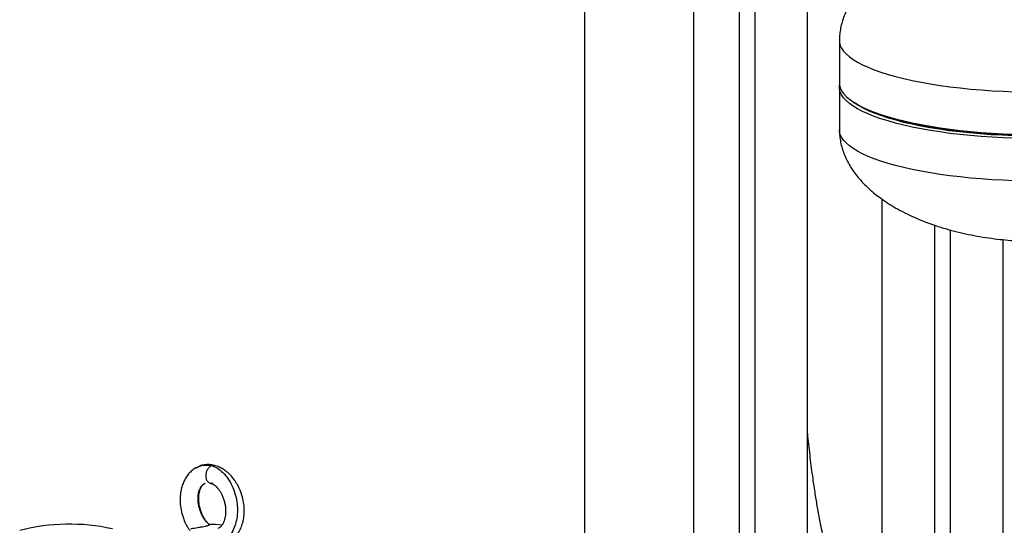
# Model space of a CAD drawing. Units: inches. Extents: x 0.1 to 22.1, y 0.1 to 17.1.
# Drawn here: x 2.3 to 4.1, y 4.5 to 5.4 of the extents above; entities that cross this region are included whole.
import ezdxf

# ---------------------------------------------------------------- set-up
doc = ezdxf.new("R2010")
doc.units = ezdxf.units.IN
doc.header["$MEASUREMENT"] = 0

msp = doc.modelspace()

# ---------------------------------------------------------------- linework, layer by layer
at = {"color": 7, "linetype": 'Continuous', "lineweight": 25}
for p, q in [((3.35743302, 6.75322854), (3.35743302, 4.39706026)), ((3.55534967, 4.39706026), (3.55534967, 6.75411405)), ((3.76058941, 4.31620449), (3.76058941, 5.77559246)), ((3.81829478, 5.38562197), (3.81829478, 5.30891923)), ((3.81829478, 5.30133718), (3.81829478, 5.22463444)), ((3.84178155, 5.27584557), (3.84664946, 5.27253386)), ((3.89500908, 5.09945183), (3.89500908, 4.30586316)), ((4.1141428, 4.29044001), (4.1141428, 5.02583913)), ((2.65604071, 4.6136802), (2.6537955, 4.61259576))]:
    msp.add_line(p, q, dxfattribs=at)
at = {"color": 8, "linetype": 'Continuous', "lineweight": 25}
for p, q in [((3.63688039, 5.76528662), (3.63688039, 4.30124704)), ((3.66516461, 5.75796617), (3.66516461, 4.3006065)), ((3.99043375, 5.05200265), (3.99043375, 4.29324123)), ((4.01871804, 5.04334846), (4.01871804, 4.2926008))]:
    msp.add_line(p, q, dxfattribs=at)
at = {"color": 8, "linetype": 'Continuous', "lineweight": 25, "flags": 128}
for points in [[(3.81829516, 5.38575377), (3.81851968, 5.382332), (3.81981406, 5.37707835), (3.82225472, 5.37185207), (3.82583395, 5.36666987), (3.83054021, 5.3615484), (3.83635839, 5.35650406), (3.8432699, 5.35155297), (3.85125263, 5.34671101), (3.86028095, 5.34199371), (3.87032595, 5.33741615), (3.88135548, 5.33299302), (3.89333421, 5.32873847), (3.90622371, 5.32466615), (3.91998276, 5.32078906), (3.93456726, 5.31711968), (3.94993046, 5.3136697), (3.96602321, 5.31045023), (3.98279387, 5.30747157), (4.00018892, 5.3047432), (4.01815235, 5.30227396), (4.03662686, 5.3000717), (4.05555312, 5.29814347), (4.0748706, 5.29649544), (4.09451724, 5.29513296), (4.11443045, 5.29406028), (4.13454614, 5.29328094)], [(4.13454614, 5.13229341), (4.11443045, 5.13307275), (4.09451724, 5.13414543), (4.0748706, 5.13550791), (4.05555312, 5.13715594), (4.03662686, 5.13908417), (4.01815235, 5.14128643), (4.00018892, 5.14375567), (3.98279387, 5.14648404), (3.96602321, 5.1494627), (3.94993046, 5.15268217), (3.93456726, 5.15613215), (3.91998276, 5.15980153), (3.90622371, 5.16367862), (3.89333421, 5.16775095), (3.88135548, 5.17200549), (3.87032595, 5.17642862), (3.86028095, 5.18100618), (3.85125263, 5.18572348), (3.8432699, 5.19056544), (3.83635839, 5.19551653), (3.83054021, 5.20056087), (3.82583395, 5.20568235), (3.82225472, 5.21086454), (3.81981406, 5.21609082), (3.81851968, 5.22134447), (3.81829478, 5.22463444)]]:
    msp.add_lwpolyline(points, dxfattribs=at)
at = {"color": 7, "linetype": 'Continuous', "lineweight": 25, "flags": 128}
for points in [[(3.81829478, 5.30891923), (3.81851968, 5.30562926), (3.81981406, 5.30037561), (3.82225472, 5.29514932), (3.82583395, 5.28996713), (3.83054021, 5.28484566), (3.83635839, 5.27980131), (3.8432699, 5.27485023), (3.85125263, 5.27000826), (3.86028095, 5.26529097), (3.87032595, 5.26071341), (3.88135548, 5.25629028), (3.89333421, 5.25203573), (3.90622371, 5.2479634), (3.91998276, 5.24408632), (3.93456726, 5.24041694), (3.94993046, 5.23696696), (3.96602321, 5.23374749), (3.98279387, 5.23076883), (4.00018892, 5.22804046), (4.01815235, 5.22557121), (4.03662686, 5.22336895), (4.05555312, 5.22144073), (4.0748706, 5.2197927), (4.09451724, 5.21843022), (4.11443045, 5.21735754), (4.13454614, 5.21657819)], [(4.13454614, 5.20899615), (4.11443045, 5.20977549), (4.09451724, 5.21084817), (4.0748706, 5.21221066), (4.05555312, 5.21385868), (4.03662686, 5.21578691), (4.01815235, 5.21798917), (4.00018892, 5.22045841), (3.98279387, 5.22318679), (3.96602321, 5.22616545), (3.94993046, 5.22938491), (3.93456726, 5.23283489), (3.91998276, 5.23650428), (3.90622371, 5.24038136), (3.89333421, 5.24445369), (3.88135548, 5.24870824), (3.87032595, 5.25313137), (3.86028095, 5.25770892), (3.85125263, 5.26242622), (3.8432699, 5.26726819), (3.83635839, 5.27221927), (3.83054021, 5.27726361), (3.82583395, 5.28238509), (3.82225472, 5.28756728), (3.81981406, 5.29279356), (3.81851968, 5.29804721), (3.81837574, 5.30331142), (3.81859342, 5.3051282)], [(3.84664946, 5.27253386), (3.85344038, 5.26824369), (3.86210496, 5.26351313), (3.8717988, 5.25891831), (3.88249039, 5.25447424), (3.89414472, 5.25019536), (3.90672393, 5.24609569), (3.92018686, 5.24218856), (3.93448968, 5.23848671), (3.94958567, 5.23500225), (3.96542551, 5.23174653), (3.98195785, 5.22873017), (3.99912847, 5.22596296), (4.01688152, 5.22345401), (4.03515891, 5.22121147), (4.05390119, 5.21924264), (4.07304717, 5.21755395), (4.09253452, 5.21615088), (4.11229936, 5.21503809), (4.13227763, 5.2142191)], [(4.13227763, 5.2142191), (4.11229936, 5.21503809), (4.09253452, 5.21615088), (4.07304717, 5.21755395), (4.05390119, 5.21924264), (4.03515891, 5.22121147), (4.01688152, 5.22345401), (3.99912847, 5.22596296), (3.98195785, 5.22873017), (3.96542551, 5.23174653), (3.94958567, 5.23500225), (3.93448968, 5.23848671), (3.92018686, 5.24218856), (3.90672393, 5.24609569), (3.89414472, 5.25019536), (3.88249039, 5.25447424), (3.8717988, 5.25891831), (3.86210496, 5.26351313), (3.85344038, 5.26824369), (3.84664946, 5.27253386)]]:
    msp.add_lwpolyline(points, dxfattribs=at)
at = {"color": 7, "linetype": 'Continuous', "lineweight": 25}
for centre, radius, start, end in [((2.42641009, 4.1519763), 0.35939865, 77.54303751, 104.5108187), ((2.68441823, 4.38383673), 0.12717905, 82.04166712, 92.5081537)]:
    msp.add_arc(centre, radius, start, end, dxfattribs=at)
for points, knots in [([(3.94587811, 5.54033717), (3.94461653, 5.53976835), (3.93786408, 5.5367238), (3.92624434, 5.53056899), (3.91128125, 5.5219387), (3.89742313, 5.51283521), (3.884653, 5.50337604), (3.87300304, 5.49358654), (3.86248622, 5.48351839), (3.85310533, 5.47320888), (3.84485516, 5.46269205), (3.83773742, 5.45201538), (3.8317472, 5.44122299), (3.8268727, 5.43035657), (3.82308132, 5.41940072), (3.8203684, 5.40841697), (3.81875412, 5.39761465), (3.81831148, 5.39000586), (3.81829653, 5.38608339), (3.81829478, 5.38562193)], [0, 0, 0, 0, 0.01854117308, 0.09923922523, 0.1774331078, 0.25301747342, 0.32608499935, 0.3966491935, 0.46475687205, 0.53052360698, 0.59419981722, 0.6558200791, 0.71557567845, 0.77373653166, 0.83056871601, 0.88645114731, 0.94145662618, 0.99311271186, 1, 1, 1, 1]), ([(3.81829474, 5.22463447), (3.8183308, 5.22247976), (3.81842801, 5.21667081), (3.81944476, 5.20720731), (3.82159916, 5.19631882), (3.82481123, 5.18547595), (3.82905731, 5.17472688), (3.8343575, 5.16408091), (3.84072598, 5.15354535), (3.84817801, 5.14314071), (3.8567491, 5.13287339), (3.86645081, 5.12278757), (3.87729915, 5.1129165), (3.88930151, 5.10330095), (3.90248156, 5.09397056), (3.91684855, 5.08496884), (3.93241989, 5.07633454), (3.94921735, 5.06810875), (3.96727466, 5.06033463), (3.98657755, 5.05308204), (4.00637842, 5.0466541), (4.02645468, 5.04105347), (4.04658521, 5.03626752), (4.06719757, 5.0321772), (4.08802147, 5.02882452), (4.10848039, 5.02625881), (4.12680619, 5.02456394), (4.14294176, 5.02351797), (4.1593218, 5.02279566), (4.17087565, 5.02269309), (4.17766974, 5.02263278)], [0, 0, 0, 0, 0.0157360292, 0.0424232362, 0.0693156424, 0.0964913197, 0.1241850039, 0.1525454237, 0.181540885, 0.2114846494, 0.2425233254, 0.2747743313, 0.3081979916, 0.3429542067, 0.3791493499, 0.4168658496, 0.4561263423, 0.4971058893, 0.5399359418, 0.5847072152, 0.6312324691, 0.6746416109, 0.7190335968, 0.7641411452, 0.8092527936, 0.8538346297, 0.8956694907, 0.9264978956, 0.9567781099, 1, 1, 1, 1]), ([(3.92216073, 4.29478716), (3.92187206, 4.29486577), (3.91814461, 4.2958808), (3.91213284, 4.29812694), (3.90385854, 4.30144624), (3.89601131, 4.30519431), (3.88795101, 4.30966166), (3.88007628, 4.31475187), (3.87234345, 4.32051979), (3.86555388, 4.32636245), (3.85940094, 4.33234936), (3.85442937, 4.33769664), (3.85017201, 4.34271295), (3.84662746, 4.3471797), (3.84306191, 4.35196336), (3.83877552, 4.35814102), (3.83424222, 4.36528282), (3.82943099, 4.37360235), (3.82427532, 4.38336764), (3.81857009, 4.39543029), (3.8126627, 4.40959666), (3.80742849, 4.42377864), (3.80295866, 4.43726675), (3.79935817, 4.44920085), (3.79608234, 4.46088213), (3.7928457, 4.47331343), (3.78942844, 4.48760259), (3.78597105, 4.5033492), (3.78236585, 4.52133434), (3.77854585, 4.54235478), (3.77454328, 4.56684913), (3.77014702, 4.59691557), (3.76567291, 4.63191094), (3.76240435, 4.66039246), (3.76086462, 4.67624894), (3.76058941, 4.6790832)], [0, 0, 0, 0, 0.0020711074, 0.02674350741, 0.04796456504, 0.07269627717, 0.09903494734, 0.12607023474, 0.15418617915, 0.18604898215, 0.20734864391, 0.23050404226, 0.24952552811, 0.26481280634, 0.28181713212, 0.30066605499, 0.32739323543, 0.35002020423, 0.37810363456, 0.41547170444, 0.45358201527, 0.48981786381, 0.52370502822, 0.55248602534, 0.57465622805, 0.60434880696, 0.63492241253, 0.66688138004, 0.7030538902, 0.74453605681, 0.7916386606, 0.84477032025, 0.91449018869, 0.98471557142, 1, 1, 1, 1]), ([(2.65380082, 4.612599), (2.6512946, 4.61086452), (2.6463473, 4.60744064), (2.64031027, 4.60074472), (2.6353931, 4.59334703), (2.63162236, 4.58534959), (2.62894772, 4.57712017), (2.62726294, 4.56888942), (2.62644102, 4.56102419), (2.62626242, 4.55163155), (2.62725884, 4.5403926), (2.62978632, 4.52923899), (2.63320188, 4.51920042), (2.63667647, 4.51153998), (2.6404685, 4.50480394), (2.64282992, 4.50148971), (2.64392881, 4.49994743)], [0, 0, 0, 0, 0.0797860313, 0.1574984324, 0.2332453341, 0.3072027522, 0.3793323313, 0.446601667, 0.5082060503, 0.5643030534, 0.6629930361, 0.7636613636, 0.8215937398, 0.9040748066, 0.9553609506, 1, 1, 1, 1]), ([(2.68836407, 4.61767717), (2.68541311, 4.61827306), (2.67948522, 4.61947007), (2.67044314, 4.6188928), (2.66367861, 4.61748856), (2.66011228, 4.61567055), (2.65923096, 4.61522128)], [0, 0, 0, 0, 0.2986648513, 0.5999560778, 0.9011401767, 1, 1, 1, 1]), ([(2.68338465, 4.61726844), (2.68186122, 4.61644231), (2.67886631, 4.61481821), (2.67530055, 4.60977693), (2.67306495, 4.60372209), (2.67255509, 4.5972336), (2.6738828, 4.59144526), (2.67679448, 4.58735165), (2.68083874, 4.58520996), (2.68389641, 4.58589203), (2.68545175, 4.58623898)], [0, 0, 0, 0, 0.1271678532, 0.2500007068, 0.3728324296, 0.5000001411, 0.6271679943, 0.7499996433, 0.8728322885, 1, 1, 1, 1]), ([(2.68338465, 4.61726844), (2.68691589, 4.61589557), (2.69396462, 4.61315517), (2.70401557, 4.60504739), (2.71292554, 4.59445994), (2.7203493, 4.58163878), (2.72588775, 4.56727219), (2.72929866, 4.55202551), (2.7304219, 4.53661219), (2.72921341, 4.52173636), (2.72574251, 4.50803796), (2.72014449, 4.49618666), (2.71278663, 4.48641496), (2.70664336, 4.48219673), (2.70358243, 4.48009498)], [0, 0, 0, 0, 0.0856807135, 0.1710275479, 0.2560316851, 0.3406196781, 0.424805697, 0.508526166, 0.5917370086, 0.6744335263, 0.7566290763, 0.8383188546, 0.9194414009, 1, 1, 1, 1]), ([(2.71648959, 4.48088834), (2.71750309, 4.48150202), (2.72033028, 4.48321392), (2.7241996, 4.48667062), (2.72919466, 4.49203), (2.73397713, 4.49909073), (2.73810629, 4.50816127), (2.74079593, 4.51754172), (2.74225671, 4.52709315), (2.74263705, 4.53712188), (2.74180889, 4.54820541), (2.73938844, 4.56034502), (2.73535327, 4.572263), (2.73024242, 4.5827731), (2.7244942, 4.59173973), (2.71801436, 4.59960775), (2.71126793, 4.60592136), (2.70416983, 4.6110151), (2.69683065, 4.6150413), (2.69130021, 4.61676307), (2.68836407, 4.61767717)], [0, 0, 0, 0, 0.0226076396, 0.0630649976, 0.0983810861, 0.1622227914, 0.2238256661, 0.2830085605, 0.3389584223, 0.3937401203, 0.4558424883, 0.5264123609, 0.5991186984, 0.6640791567, 0.7222644651, 0.7807917567, 0.8416671464, 0.8879971294, 0.9405372627, 1, 1, 1, 1]), ([(2.67888684, 4.51101105), (2.67765333, 4.51219979), (2.67468292, 4.51506238), (2.670915, 4.52047037), (2.66768842, 4.52614045), (2.66483663, 4.53242565), (2.66233624, 4.53978728), (2.66052015, 4.54866889), (2.65999771, 4.55607668), (2.66020545, 4.56193138), (2.66076639, 4.56673556), (2.66189328, 4.57186075), (2.66385019, 4.57715137), (2.66673788, 4.58201987), (2.66917975, 4.58393328), (2.67048139, 4.58495322)], [0, 0, 0, 0, 0.0589966857, 0.1420697839, 0.2100994455, 0.2631208747, 0.3536221586, 0.4450555224, 0.5389833015, 0.5871423542, 0.6392268342, 0.7068017366, 0.7901212073, 0.8881237564, 1, 1, 1, 1]), ([(2.6804724, 4.58583018), (2.68175936, 4.58544008), (2.68417709, 4.58470724), (2.68780751, 4.58250105), (2.69080112, 4.58005799), (2.69345923, 4.57739115), (2.69560623, 4.57483734), (2.69752661, 4.57221686), (2.69957964, 4.56906119), (2.70202396, 4.56460855), (2.70455533, 4.55869871), (2.7066228, 4.5521088), (2.70803523, 4.545293), (2.70873902, 4.53863352), (2.70877952, 4.53249975), (2.70832002, 4.52720639), (2.70739806, 4.5220473), (2.70586314, 4.51666062), (2.70387567, 4.51215621), (2.70167997, 4.50866552), (2.69957575, 4.50624987), (2.6971719, 4.50434733), (2.69532487, 4.50379969), (2.69435545, 4.50351226)], [0, 0, 0, 0, 0.0571327015, 0.1073313868, 0.1503663553, 0.1858369505, 0.2207759898, 0.2445641686, 0.2701911062, 0.3145214674, 0.3655687811, 0.4179126847, 0.4698727048, 0.5213449675, 0.569554661, 0.6124050235, 0.6502652898, 0.7020526498, 0.7778920173, 0.8245606894, 0.8770033073, 0.935444406, 1, 1, 1, 1]), ([(2.64583679, 4.50337834), (2.64720706, 4.50356438), (2.6499483, 4.50393656), (2.65526857, 4.50481532), (2.66091265, 4.50577995), (2.66668905, 4.50679073), (2.67132347, 4.50767408), (2.67445027, 4.50839515), (2.67699115, 4.50909861), (2.6789801, 4.50989909), (2.67922188, 4.51028215), (2.67934281, 4.51047375)], [0, 0, 0, 0, 0.12494949332, 0.24996385902, 0.37500211955, 0.50010999458, 0.6250209398, 0.687916001, 0.75029333722, 0.8751028121, 1, 1, 1, 1])]:
    msp.add_open_spline(points, degree=3, knots=knots, dxfattribs=at)
at = {"color": 8, "linetype": 'Continuous', "lineweight": 25}
for points, knots in [([(2.65253217, 4.61155654), (2.65425742, 4.61269191), (2.65844672, 4.61544886), (2.66582595, 4.61770417), (2.67455471, 4.61876247), (2.6804397, 4.61776673), (2.68338465, 4.61726844)], [0, 0, 0, 0, 0.1887370436, 0.4582975391, 0.7289225783, 1, 1, 1, 1]), ([(2.68832902, 4.61757922), (2.68820713, 4.61764306), (2.686749, 4.61840669), (2.68499345, 4.61781274), (2.68338465, 4.61726844)], [0, 0, 0, 0, 0.0835929235, 1, 1, 1, 1]), ([(2.67934281, 4.51047375), (2.67702209, 4.51275567), (2.67240907, 4.51729155), (2.66679535, 4.52596197), (2.66248815, 4.53539289), (2.65971, 4.54524998), (2.65851481, 4.55498949), (2.65890366, 4.56413008), (2.66078243, 4.57225569), (2.66403708, 4.57886596), (2.66776966, 4.5834107), (2.67064512, 4.58483904), (2.67173681, 4.58538132)], [0, 0, 0, 0, 0.1090267325, 0.2167180345, 0.3232382803, 0.4285429992, 0.532662203, 0.6356713028, 0.7376590113, 0.8386856507, 0.9387556948, 1, 1, 1, 1])]:
    msp.add_open_spline(points, degree=3, knots=knots, dxfattribs=at)

doc.saveas('drawing.dxf')
